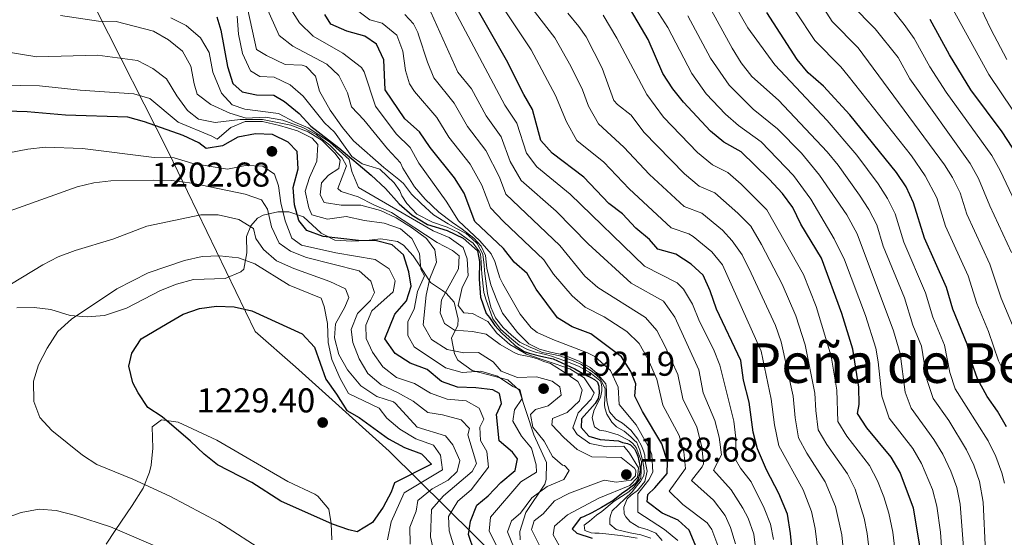
# Model space of a CAD drawing. Units: metres. Extents: x 648134 to 655049, y 4739279 to 4744055.
# Drawn here: x 650298 to 650584, y 4740773 to 4740923 of the extents above; entities that cross this region are included whole.
import ezdxf
from ezdxf.enums import TextEntityAlignment as Align

# ---------------------------------------------------------------- set-up
doc = ezdxf.new("R2010")
doc.units = ezdxf.units.M
doc.header["$MEASUREMENT"] = 0
doc.linetypes.add('DGN Style 3', pattern=[120.73964, 86.2426, -34.49704])
for name, color, linetype, lineweight in [('Nivel 1', 7, 'Continuous', 0), ('Nivel 35', 7, 'Continuous', 0), ('Nivel 4', 7, 'Continuous', 0), ('Nivel 41', 7, 'Continuous', 0), ('Nivel 45', 7, 'Continuous', 0), ('Nivel 5', 7, 'Continuous', 0), ('Nivel 59', 7, 'Continuous', 0), ('Nivel 7', 7, 'Continuous', 0)]:
    doc.layers.add(name, color=color, linetype=linetype, lineweight=lineweight)
doc.styles.add('Style-Arial', font='txt')
doc.styles.add('Style-Times New Roman', font='txt')

# ---------------------------------------------------------------- blocks, each defined once
blk = doc.blocks.new('5PATER')
at = {"layer": 'Nivel 7', "linetype": 'Continuous', "lineweight": 0}
h = blk.add_hatch(color=51, dxfattribs=at)
edge = h.paths.add_edge_path()
edge.add_ellipse((0, 0), major_axis=(-11, -11.1), ratio=0.999422, start_angle=0, end_angle=360)

msp = doc.modelspace()

# ---------------------------------------------------------------- linework, layer by layer
at = {"layer": 'Nivel 1', "color": 7, "linetype": 'Continuous', "lineweight": 0}
msp.add_polyline3d([(650596.21, 4740456.58, 1148.27), (650578.04, 4740505.51, 1152.37), (650564.18, 4740542.56, 1148.51), (650550.83, 4740580.12, 1138.9), (650534.11, 4740623.99, 1138.04), (650525.48, 4740647.38, 1144.6), (650519.91, 4740658.36, 1149.17), (650508.1, 4740682.1, 1154.02), (650491.09, 4740705.28, 1158.74), (650473.84, 4740727.05, 1198.74), (650452.75, 4740751.32, 1196.67), (650430.41, 4740773.67, 1198.72), (650405.64, 4740798.16, 1225.17), (650378.45, 4740822.62, 1226.04), (650366.78, 4740832.9, 1225.6), (650341.46, 4740885.18, 1203.62), (650320.71, 4740926.22, 1182.84), (650312.37, 4740945.8, 1172.63), (650283.29, 4741005.79, 1175.52), (650261.2, 4741052.64, 1182.72), (650249.64, 4741077.4, 1180.81), (650251.22, 4741144.19, 1177.54)], dxfattribs=at)
at = {"layer": 'Nivel 35', "color": 92, "linetype": 'DGN Style 3', "lineweight": 0}
for points in [[(650443.73, 4740772.38, 1191.67), (650443.66, 4740774.78, 1191.65), (650445.4, 4740780.35, 1191.95), (650450.84, 4740788.61, 1193.47), (650451.26, 4740789.89, 1193.6), (650451.38, 4740794.88, 1194.08), (650447.69, 4740802.86, 1194.88), (650443.43, 4740815.86, 1196.68), (650440.11, 4740818.92, 1196.74), (650429.74, 4740821.54, 1195.21), (650425.64, 4740824.6, 1194.08), (650424.62, 4740826.44, 1193.4), (650423.82, 4740830.95, 1191.67), (650425.63, 4740834.78, 1191.46), (650425.73, 4740836.45, 1191.51), (650424.52, 4740841.44, 1191.67), (650422.23, 4740844.09, 1191.67), (650421.19, 4740844.85, 1192.14), (650417.67, 4740847.12, 1195.08), (650415.01, 4740851.37, 1197.73), (650412.64, 4740854.86, 1200.4), (650409.83, 4740858.03, 1203.11), (650408.09, 4740859.07, 1204.15), (650403.23, 4740859.8, 1205.52), (650399.02, 4740859.34, 1205.32), (650394.85, 4740859.15, 1205.74), (650389.87, 4740859.44, 1206.12), (650385.94, 4740861.45, 1206.12), (650380.83, 4740866.25, 1206.17), (650376.51, 4740867.71, 1208.33), (650373.36, 4740867.72, 1210.1), (650369.12, 4740866.7, 1212.75), (650367.41, 4740865.86, 1214.42), (650365.47, 4740863.56, 1218.77), (650364.26, 4740860.48, 1222.38), (650364.34, 4740855.75, 1224.29), (650363.45, 4740851.01, 1225.4), (650362.64, 4740850.28, 1225.58), (650358.03, 4740848.27, 1226.2), (650348.89, 4740848.06, 1226.4), (650343.93, 4740846.7, 1226.5), (650339.26, 4740844.86, 1226.6), (650329.44, 4740839.66, 1226.22), (650322.99, 4740837.6, 1225.62), (650317.98, 4740837.16, 1225.07), (650313.03, 4740837.57, 1224.39), (650307.46, 4740839.35, 1222.99), (650302.57, 4740839.9, 1222.42), (650297.58, 4740839.75, 1221.98)], [(650323.5, 4740771.15, 1216.52), (650326.1, 4740775.12, 1218.17), (650331.08, 4740782.41, 1222.52), (650334.26, 4740787.4, 1224.45), (650336.07, 4740792.09, 1225.19), (650336.52, 4740794.11, 1225.54), (650337.02, 4740798.99, 1226.4), (650336.85, 4740805.26, 1227.6), (650339.6, 4740807.3, 1228.06), (650344.44, 4740806.58, 1229.21), (650355.61, 4740801.33, 1229.24), (650376.2, 4740789.37, 1229.41), (650384.05, 4740785.66, 1229.21), (650384.95, 4740785.1, 1229.15), (650388.12, 4740781.29, 1228.4), (650388.84, 4740777.13, 1226.91), (650389.04, 4740772.36, 1225.19)]]:
    msp.add_polyline3d(points, dxfattribs=at)
at = {"layer": 'Nivel 4', "color": 30, "linetype": 'Continuous', "lineweight": 30, "flags": 128}
for points, elevation in [([(650522.79, 4740768.14), (650522.24, 4740774.28), (650521.31, 4740779.88), (650518.79, 4740785.87), (650515.27, 4740792.76), (650512.62, 4740798.79), (650511.35, 4740803.63), (650510.25, 4740812.38), (650508.59, 4740818.74), (650507.8, 4740824.48), (650500.74, 4740839.41), (650498.88, 4740844.73), (650496.85, 4740849.3), (650493.39, 4740852.43), (650488.88, 4740855.36), (650483.72, 4740856.79), (650481.28, 4740859.64), (650477.33, 4740862.93), (650473.48, 4740867.1), (650469.5, 4740870.12), (650462.24, 4740877.78), (650453.02, 4740884.69), (650449.67, 4740888.41), (650447.27, 4740897.42), (650444.74, 4740901.74), (650439.75, 4740911.73), (650429.3, 4740930.11)], 1125), ([(650559.89, 4740770.1), (650557.9, 4740781.59), (650554.06, 4740791.94), (650551.46, 4740796.45), (650544.42, 4740804.92), (650541.68, 4740809.11), (650542.18, 4740811.73), (650542.04, 4740816.73), (650540.35, 4740827.75), (650537.13, 4740838.18), (650531.2, 4740854.17), (650525.17, 4740864.11), (650522.9, 4740868.97), (650519.94, 4740873), (650516.03, 4740877.2), (650507.86, 4740885.08), (650502.84, 4740887.9), (650498.96, 4740891.06), (650491.14, 4740899.48), (650488.07, 4740903.43), (650485.11, 4740907.81), (650480.85, 4740917.76), (650474.82, 4740928.07)], 1100), ([(650584.96, 4740805.24), (650582.34, 4740809.74), (650579.31, 4740814.07), (650576.48, 4740819.12), (650574.87, 4740823.86), (650573.53, 4740829.26), (650569.35, 4740839.45), (650567.53, 4740845.69), (650561.09, 4740860.01), (650557.94, 4740870.3), (650555.77, 4740874.9), (650553.04, 4740879.09), (650539.49, 4740895.88), (650531.84, 4740904.22), (650527.37, 4740908.08), (650524.2, 4740911.95), (650515.31, 4740925.55)], 1075), ([(650355.59, 4740924.34), (650356.76, 4740920.45), (650358.74, 4740909.88), (650360.23, 4740904.97), (650362.94, 4740902.53), (650367.16, 4740901.66), (650372.16, 4740901.56), (650375.3, 4740899.7), (650379.56, 4740896.25), (650382.92, 4740892.55), (650391.09, 4740886.31), (650400.43, 4740878.3), (650404.59, 4740874.44), (650408.55, 4740869.97), (650412.35, 4740866.73), (650416.77, 4740864.02), (650422.52, 4740862.22), (650427.17, 4740860.01), (650431.32, 4740856.36), (650431.88, 4740853.28), (650431.83, 4740848.14), (650432.2, 4740842.9), (650433.86, 4740838.19), (650434.8, 4740837), (650436.37, 4740834.66), (650438.4, 4740832.42), (650440.58, 4740830.39), (650442.25, 4740828.82), (650444.84, 4740827.15), (650446.33, 4740826.6), (650449.74, 4740825.77), (650453.29, 4740824.94), (650455.82, 4740823.84), (650459.6, 4740822.03), (650462.6, 4740820.37), (650464.2, 4740819.56), (650465.28, 4740819.01), (650466.17, 4740818.2), (650466.59, 4740817.07), (650466.62, 4740815.02), (650466.33, 4740813.47), (650465.52, 4740812.02), (650461.5, 4740807.57), (650461.43, 4740805), (650463.62, 4740802.56), (650466.92, 4740801.57), (650472.27, 4740801.12), (650473.47, 4740800.71), (650474.91, 4740800.37), (650475.79, 4740799.96), (650476.88, 4740798.85), (650477.41, 4740797.82), (650477.88, 4740796.75), (650478.48, 4740794.03), (650478.54, 4740793.01), (650478.45, 4740791.87), (650478.01, 4740790.02), (650477.15, 4740788.67), (650475.02, 4740787), (650473.18, 4740785.75), (650470.58, 4740783.76), (650467.37, 4740781.77), (650464.56, 4740780.2), (650462.1, 4740779.09), (650461.22, 4740778.79), (650458.79, 4740775.57), (650460.14, 4740774.35), (650464.58, 4740772.86)], 1175), ([(650496.98, 4740765.2), (650492.81, 4740775.22), (650489.59, 4740778.12), (650484.94, 4740780.17), (650480.63, 4740783.46), (650480.76, 4740785.57), (650482.84, 4740787.49), (650486.44, 4740791.65), (650486.46, 4740795.04), (650484.85, 4740800.32), (650479.24, 4740809.71), (650477.01, 4740814.18), (650477.35, 4740817.75), (650475.82, 4740821.33), (650473.16, 4740825.58), (650464.23, 4740832.25), (650458.86, 4740834.24), (650454.59, 4740836.86), (650448.35, 4740845.22), (650445.78, 4740849.76), (650442.02, 4740853.07), (650438.83, 4740856.99), (650430.59, 4740864.9), (650427.45, 4740873.1), (650424.68, 4740877.52), (650417.59, 4740886.33), (650414.45, 4740890.87), (650410.19, 4740894.68), (650404.52, 4740903.1), (650404.13, 4740911.82), (650402.04, 4740916.34), (650398.6, 4740918.74), (650393.39, 4740920.18), (650388.69, 4740922.18), (650387.02, 4740924.98)], 1150), ([(650589.46, 4740882.03), (650583.65, 4740890.91), (650574.56, 4740903.13), (650568.43, 4740913.24), (650562.76, 4740923.56)], 1050), ([(650430.39, 4740769.15), (650428.69, 4740773.96), (650429.26, 4740777.87), (650431.11, 4740782.52), (650434.41, 4740785.23), (650438.12, 4740789.08), (650442.24, 4740792.57), (650442.98, 4740795.92), (650441.46, 4740797.91), (650437.63, 4740801.14), (650436.81, 4740808.8), (650438.26, 4740812), (650437.72, 4740814.93), (650435.8, 4740815.98), (650430.84, 4740816.58), (650425.56, 4740816.79), (650420.85, 4740818.44), (650416.72, 4740821.91), (650411.81, 4740823.67), (650407.46, 4740826.5), (650404.43, 4740830.78), (650407.33, 4740837.91), (650410.67, 4740841.85), (650412.06, 4740846.13), (650411.34, 4740850.24), (650409.8, 4740855.15), (650406.58, 4740858.1), (650402.04, 4740859.28), (650396.8, 4740859.37), (650386.5, 4740860.48), (650381.75, 4740862.28), (650379.46, 4740865.13), (650378.17, 4740869.74), (650377.82, 4740874.74), (650379.23, 4740880.18), (650378.92, 4740885.17), (650376.31, 4740887.91), (650371.81, 4740890.1), (650366.82, 4740890.37), (650361.7, 4740889.39), (650357.26, 4740886.82), (650352.54, 4740886.09), (650350.41, 4740887.71), (650345.9, 4740889.87), (650334.66, 4740893.85), (650329.83, 4740895.16), (650311.71, 4740895.79), (650300.6, 4740896.69), (650273.45, 4740897.55)], 1200), ([(650341.16, 4740835.25), (650345.9, 4740837.92), (650350.61, 4740839.62), (650355.57, 4740840.3), (650360.68, 4740840.04), (650365.82, 4740838.9), (650380.44, 4740832.25), (650384.03, 4740828.41), (650387.24, 4740819.03), (650390.38, 4740814.75), (650393.36, 4740809.96), (650396.94, 4740807.89), (650405.49, 4740801.72), (650410.14, 4740799.26), (650415.05, 4740797.41), (650417.96, 4740794.36), (650407.23, 4740788.99), (650406.29, 4740786.26), (650403.93, 4740781.85), (650400.84, 4740777.43), (650396.4, 4740774.73), (650393.92, 4740775.27), (650389.22, 4740776.97), (650374.24, 4740783.62), (650365.83, 4740789.05), (650355.87, 4740794.15), (650351.95, 4740797.24), (650348, 4740801.1), (650339.78, 4740808.09), (650335.62, 4740810.88), (650332.76, 4740815.1), (650331.23, 4740817.96), (650330.05, 4740822.83), (650330.92, 4740826.65), (650333.67, 4740830.82), (650341.16, 4740835.25)], 1225)]:
    msp.add_lwpolyline(points, dxfattribs=dict(at, elevation=elevation))
at = {"layer": 'Nivel 5', "color": 30, "linetype": 'Continuous', "lineweight": 0, "flags": 128}
for points, elevation in [([(650523.07, 4740940.62), (650534.31, 4740923), (650541.85, 4740915.27), (650566.92, 4740881.3), (650569.24, 4740877.67), (650571.53, 4740873.22), (650573.42, 4740867.04), (650580.13, 4740852.48), (650583.35, 4740842.6), (650590.46, 4740825.77)], 1065), ([(650537.63, 4740768.92), (650537.11, 4740773.89), (650535.31, 4740782.06), (650532.33, 4740789.26), (650526.93, 4740797.62), (650524.54, 4740802.03), (650523.53, 4740807.87), (650522.97, 4740814.12), (650519.53, 4740829.96), (650517.82, 4740834.67), (650510.84, 4740849.86), (650508.18, 4740855.22), (650505.3, 4740859.29), (650502.44, 4740862.34), (650496.47, 4740867.25), (650491.37, 4740869.23), (650481.28, 4740878.5), (650473.8, 4740886.46), (650466.43, 4740893.22), (650463.52, 4740898.35), (650461.79, 4740903.08), (650458.45, 4740910.02), (650453.78, 4740918.26), (650441.57, 4740934.11)], 1115), ([(650530.21, 4740768.53), (650529.37, 4740775.74), (650528.36, 4740780.64), (650525.9, 4740786.9), (650518.84, 4740799.66), (650517.54, 4740805.78), (650516.61, 4740813.25), (650513.66, 4740827.22), (650502.51, 4740852.26), (650499.35, 4740856.1), (650493.98, 4740860.47), (650492.68, 4740861.3), (650487.55, 4740863.01), (650475.39, 4740874.31), (650468.02, 4740882.12), (650460.17, 4740888.36), (650457.15, 4740893.77), (650453.98, 4740901.49), (650446.92, 4740914.73), (650435.7, 4740931.66)], 1120), ([(650479.65, 4740932.12), (650486.62, 4740921.2), (650493.52, 4740907.85), (650497.75, 4740901.97), (650503.37, 4740896.03), (650507.11, 4740892.71), (650513.66, 4740888.01), (650523.11, 4740878.26), (650528.17, 4740871.39), (650534.93, 4740859.81), (650537.91, 4740853.71), (650543.96, 4740837.58), (650546.98, 4740828.05), (650547.72, 4740824.13), (650548.72, 4740814.16), (650550.83, 4740807.76), (650557.72, 4740798.92), (650560.24, 4740794.6), (650563.43, 4740787.02), (650564.67, 4740782.18), (650565.76, 4740774.66), (650566.81, 4740759.06)], 1095), ([(650503.96, 4740931.52), (650509.86, 4740921.13), (650517.65, 4740910.34), (650532.82, 4740894.2), (650541.48, 4740884.13), (650547.68, 4740875.79), (650550.38, 4740871.57), (650552.59, 4740867.08), (650555.11, 4740858.84), (650561.45, 4740844.19), (650563.55, 4740837.11), (650566.89, 4740828.95), (650568.44, 4740821.01), (650570.06, 4740816.28), (650579.65, 4740801.12), (650581.84, 4740796.64), (650583.55, 4740791.9), (650584.33, 4740788.87)], 1080), ([(650566.26, 4740932.3), (650579.81, 4740907.52), (650593.74, 4740886.86)], 1045), ([(650574.91, 4740932.47), (650580.42, 4740920.76), (650585.07, 4740911.91)], 1040), ([(650517.27, 4740772.53), (650516.44, 4740776.95), (650514.61, 4740781.6), (650510.77, 4740789.25), (650507.68, 4740793.2), (650506.23, 4740795.73), (650506.37, 4740801.91), (650505.78, 4740806.88), (650501.71, 4740823.14), (650499.9, 4740827.78), (650495.75, 4740835.79), (650493.73, 4740840.9), (650491.12, 4740845.17), (650489.34, 4740847.06), (650479.82, 4740851.88), (650458.2, 4740872.84), (650448.53, 4740880.74), (650445.54, 4740884.75), (650442.75, 4740893.44), (650439.31, 4740898.66), (650422.09, 4740930.95)], 1130), ([(650364.65, 4740926.31), (650367.16, 4740914.87), (650370.06, 4740913.05), (650375.44, 4740910.44), (650380.44, 4740910.24), (650381.61, 4740909.9), (650384.32, 4740907.05), (650385.4, 4740902.75), (650388.55, 4740897.23), (650392.1, 4740892.13), (650395.36, 4740888.34), (650404.16, 4740880.56), (650408.52, 4740877.11), (650409.88, 4740875.93), (650412.18, 4740872.82), (650414.98, 4740870.13), (650418.52, 4740866.83), (650422.76, 4740864.16), (650425.25, 4740862.8), (650427.99, 4740861.34), (650429.76, 4740859.88), (650431.24, 4740858.46), (650432.89, 4740855.33), (650433, 4740854.51), (650433.24, 4740852.25), (650433.36, 4740850.56), (650433.75, 4740847.58), (650434.26, 4740843.94), (650435.23, 4740839.99), (650436.6, 4740836.92), (650438.79, 4740834.12), (650441.18, 4740831.89), (650443.62, 4740829.81), (650446.78, 4740828.25), (650448.07, 4740827.75), (650450.14, 4740826.86), (650451.89, 4740826.52), (650452.92, 4740826.32), (650455.24, 4740825.84), (650458.59, 4740824.59), (650461.33, 4740823.44), (650464.64, 4740821.27), (650466.83, 4740819.34), (650468.4, 4740816.38), (650468.42, 4740814.74), (650468.28, 4740813.45), (650468.25, 4740811.65), (650468.32, 4740810.73), (650468.85, 4740808.88), (650470.37, 4740806.58), (650471.72, 4740805.22), (650473.94, 4740803.95), (650475.82, 4740802.28), (650476.8, 4740801.37), (650477.58, 4740800.66), (650477.9, 4740799.89), (650478.48, 4740798.41), (650479.23, 4740795.59), (650479.62, 4740793.49), (650479.69, 4740791.99), (650479.6, 4740791.12), (650478.64, 4740789.31), (650477.63, 4740788.07), (650476.21, 4740786.3), (650474.07, 4740784.27), (650470.41, 4740780.78), (650469.92, 4740779.49), (650469.72, 4740778.57), (650469.79, 4740776.92), (650471.56, 4740775.4), (650475.63, 4740774.47), (650478.72, 4740773.84), (650481.66, 4740772.9)], 1165), ([(650484.96, 4740772.17), (650483.08, 4740774.31), (650480.6, 4740775.36), (650478.13, 4740776.05), (650475.7, 4740777.61), (650474.44, 4740779.04), (650473.92, 4740779.95), (650473.8, 4740781.85), (650474.81, 4740784.29), (650475.99, 4740785.39), (650477.79, 4740786.71), (650479.93, 4740789.32), (650480.57, 4740792.33), (650480.02, 4740795.28), (650479.94, 4740797.04), (650479.51, 4740798.22), (650478.93, 4740799.67), (650477.87, 4740801.62), (650475.87, 4740804.29), (650473.46, 4740806.28), (650471.49, 4740807.42), (650469.66, 4740809.61), (650468.97, 4740812.17), (650468.79, 4740813.92), (650468.82, 4740815.61), (650468.7, 4740817.05), (650468.59, 4740817.72), (650465.94, 4740820.77), (650464.01, 4740822.5), (650460.86, 4740824.31), (650456.16, 4740826.1), (650452.55, 4740826.88), (650449.36, 4740827.77), (650446.2, 4740829.38), (650442.92, 4740832.58), (650438.54, 4740838.23), (650436.95, 4740842.02), (650435.21, 4740846.47), (650434.07, 4740851.34), (650433.62, 4740854.98), (650432.4, 4740857.69), (650430.22, 4740860.03), (650426.89, 4740862.66), (650424.1, 4740864.53), (650420.1, 4740867.62), (650416.1, 4740871.38), (650413.03, 4740874.94), (650409.62, 4740880.34), (650409.01, 4740881.91), (650405.16, 4740885.93), (650398.32, 4740894.38), (650394.78, 4740898.14), (650393.56, 4740902.24), (650391.08, 4740907.3), (650387.55, 4740910.55), (650377.67, 4740915.78), (650373.73, 4740918.86), (650369.92, 4740927.35)], 1160), ([(650376.96, 4740926.84), (650379.63, 4740922.58), (650383.56, 4740918.69), (650392.24, 4740913.74), (650397.6, 4740909.56), (650398.46, 4740908.36), (650401.69, 4740898.32), (650407.68, 4740890.3), (650411.73, 4740886.39), (650414.3, 4740881.82), (650422.21, 4740870.79), (650425.83, 4740865.1), (650432.01, 4740859.22), (650435.34, 4740855.48), (650436.38, 4740853.29), (650437.82, 4740848.46), (650438.72, 4740846.74), (650443.74, 4740837.94), (650446.87, 4740833.99), (650448.67, 4740832.65), (650453.22, 4740830.58), (650463.29, 4740826.74), (650465.39, 4740825.63), (650469.97, 4740821.58), (650472.19, 4740816.7), (650472.5, 4740811.7), (650477.44, 4740805.83), (650481.32, 4740798.96), (650481.98, 4740797.09), (650482.25, 4740792.09), (650481.05, 4740789.8), (650477.86, 4740785.79), (650477.9, 4740780.41), (650485.62, 4740775.43), (650489.53, 4740772.2)], 1155), ([(650501.15, 4740770.73), (650499.37, 4740775.42), (650498, 4740777.35), (650491, 4740782.69), (650487.03, 4740786.52), (650491.68, 4740793.08), (650491.24, 4740797.98), (650489.93, 4740802.73), (650485.12, 4740811.49), (650483.44, 4740819.1), (650480.8, 4740824.95), (650478.3, 4740829.41), (650474.71, 4740832.92), (650468.12, 4740837.16), (650462.55, 4740839.98), (650458.79, 4740843.3), (650453.37, 4740849.59), (650450.6, 4740853.75), (650438.83, 4740864.89), (650435.07, 4740868.86), (650432.56, 4740875.42), (650429.2, 4740881.5), (650423.04, 4740889.38), (650419.51, 4740895.04), (650413.02, 4740902.66), (650411.57, 4740904.82), (650410.42, 4740908.73), (650409.69, 4740914.32), (650407.89, 4740918.98), (650403.63, 4740922.52), (650400.07, 4740923.46), (650394.53, 4740927.56)], 1145), ([(650512.46, 4740766.96), (650511.58, 4740774.01), (650509.88, 4740778.71), (650508.4, 4740781.61), (650504.99, 4740786.9), (650499.83, 4740792.66), (650502.16, 4740797.11), (650501.49, 4740802.2), (650500.25, 4740807.11), (650496.85, 4740815.12), (650495.62, 4740821.79), (650488.59, 4740837.07), (650485.3, 4740841.69), (650475.92, 4740846.97), (650463.43, 4740858.35), (650454.15, 4740867.9), (650444.05, 4740876.78), (650440.78, 4740882.29), (650438.23, 4740889.46), (650433.88, 4740895.58), (650429.63, 4740903.38), (650425.66, 4740908.27), (650416.88, 4740927.57)], 1135), ([(650462.85, 4740918.54), (650460.79, 4740921.53), (650457.56, 4740925.38)], 1110), ([(650498.18, 4740928.08), (650505.3, 4740915.19), (650507.93, 4740910.93), (650510.98, 4740906.96), (650518.74, 4740900.13), (650532.88, 4740885.09), (650536.05, 4740881.23), (650542.28, 4740872.53), (650544.98, 4740868.31), (650547.24, 4740863.85), (650549.14, 4740857.68), (650555.37, 4740842.69), (650557.75, 4740834.77), (650560.26, 4740828.65), (650561.79, 4740819.01), (650563.65, 4740813.44), (650568.17, 4740807.02), (650573.36, 4740798.58), (650575.49, 4740794.06), (650577.14, 4740789.32), (650578.2, 4740783.34), (650578.87, 4740768.83)], 1085), ([(650523.73, 4740925.81), (650529.26, 4740917.47), (650536.84, 4740909.75), (650539, 4740907.13), (650557.34, 4740883.9), (650561.35, 4740878.1), (650564.73, 4740871.76), (650567.26, 4740863.52), (650573.83, 4740849.09), (650576.35, 4740841.02), (650579.7, 4740832.87), (650582.64, 4740824.4), (650584.88, 4740819.92)], 1070), ([(650539.81, 4740927.9), (650546.85, 4740920.79), (650553.45, 4740912.48), (650556.85, 4740906.3), (650574.4, 4740881.7), (650576.85, 4740877.34), (650580.08, 4740869.46), (650586.43, 4740855.88)], 1060), ([(650592.74, 4740859.27), (650583.15, 4740879.68), (650580.65, 4740884.01), (650567.42, 4740902.44), (650562.64, 4740909.77), (650558.1, 4740918.02), (650555.24, 4740922.12), (650551.86, 4740926.31)], 1055), ([(650310.2, 4740924.66), (650321.31, 4740923.03), (650326.37, 4740922.94), (650337.2, 4740920.17), (650341.6, 4740917.64), (650345.69, 4740914.37), (650348.1, 4740910), (650349.04, 4740904.82), (650349.9, 4740901.88), (650353.89, 4740898.86), (650359.38, 4740896.3), (650364.16, 4740894.87), (650369.76, 4740895.14), (650374.76, 4740894.32), (650380.64, 4740892.17), (650384.45, 4740890.14), (650388.42, 4740887.08), (650392.05, 4740883.37), (650393.26, 4740881.02), (650390.72, 4740874.41), (650391.78, 4740873.55), (650396.71, 4740872.07), (650401.26, 4740869.66), (650406.37, 4740867.5), (650419.66, 4740858.8), (650424.08, 4740856.46), (650426, 4740854.88), (650425.84, 4740851.08), (650420.86, 4740842.08), (650420.49, 4740838.37), (650421.71, 4740835.2), (650424.66, 4740833.28), (650429.86, 4740832.88), (650433.88, 4740832.16), (650437.87, 4740829.12), (650441.75, 4740826.91), (650443.25, 4740826.2), (650445.26, 4740825.87), (650447.06, 4740825.42), (650448.77, 4740824.98), (650450.62, 4740824.24), (650452.48, 4740823.59), (650454.35, 4740822.43), (650456.16, 4740821.32), (650460.46, 4740818.44), (650461.72, 4740815.99), (650460.98, 4740812.79), (650457.38, 4740809.41), (650453.13, 4740807.61), (650452.94, 4740805.81), (650456.38, 4740802.1), (650460.28, 4740798.65), (650464.57, 4740796.54), (650473.01, 4740796.35), (650476.89, 4740793.19), (650477.3, 4740792.5), (650477.22, 4740790.95), (650475.99, 4740789.74), (650471.59, 4740789.17), (650468.14, 4740789.74), (650458.06, 4740785.98), (650453.7, 4740783.7), (650450.37, 4740779.98), (650447.82, 4740777.94), (650446.98, 4740775.41), (650449.3, 4740770.71)], 1185), ([(650342.25, 4740924.05), (650346.75, 4740921.84), (650350.9, 4740918.24), (650353.43, 4740913.91), (650354.51, 4740908.29), (650356.97, 4740902.14), (650360.13, 4740898.71), (650363.74, 4740897.52), (650373.57, 4740896.2), (650378.3, 4740893.72), (650382.2, 4740892.06), (650388.36, 4740888.04), (650394.06, 4740882.87), (650394.84, 4740879.43), (650396.75, 4740874.76), (650418.43, 4740862.18), (650423.08, 4740860.23), (650427.14, 4740857.34), (650428.29, 4740854.07), (650428.62, 4740849.07), (650426.9, 4740845.68), (650425.67, 4740840.47), (650427.4, 4740838.34), (650429.86, 4740838.11), (650434.3, 4740835.8), (650436.92, 4740832.43), (650440.7, 4740829.17), (650445.51, 4740826.33), (650458.12, 4740822.09)], 1180), ([(650361.58, 4740924.53), (650361.95, 4740919.29), (650363.04, 4740913.65), (650365.36, 4740908.64), (650368.16, 4740907.02), (650372.27, 4740906.76), (650376.92, 4740904.56), (650380.7, 4740901.27), (650386.89, 4740893.52), (650389.8, 4740890.77), (650392.94, 4740886.49), (650394.82, 4740883.74), (650397.88, 4740881.62), (650399.78, 4740881.02), (650402.98, 4740880.03), (650407.14, 4740876.12), (650408.81, 4740873.78), (650409.34, 4740872.35), (650410.81, 4740870.1), (650413.72, 4740866.95), (650418.22, 4740864.69), (650422.51, 4740863.2), (650425.81, 4740861.64), (650428.46, 4740859.78), (650430.06, 4740858.61), (650431.37, 4740856.83), (650431.84, 4740856.27), (650432.16, 4740855.35), (650432.32, 4740854.37), (650432.39, 4740853.09), (650432.52, 4740851.03), (650432.59, 4740849.65), (650432.81, 4740847.9), (650433.16, 4740844.21), (650433.81, 4740842), (650434.71, 4740839.55), (650435.82, 4740836.63), (650437.96, 4740833.62), (650441.27, 4740830.71), (650443.42, 4740828.95), (650445.85, 4740827.72), (650448.17, 4740826.91), (650449.82, 4740826.51), (650451.5, 4740826.11), (650452.8, 4740825.74), (650455.08, 4740824.96), (650458.24, 4740823.81), (650460.86, 4740822.74), (650463.92, 4740821.03), (650466.82, 4740818.7), (650467.24, 4740817.88), (650467.46, 4740816.8), (650467.42, 4740815.67), (650467.03, 4740813.77), (650465.78, 4740811.28), (650465.13, 4740809.84), (650464.64, 4740807.83), (650465.28, 4740805.21), (650466.78, 4740804.26), (650468.64, 4740803.97), (650472.14, 4740802.93), (650475.35, 4740801.27), (650476.44, 4740800.41), (650477.38, 4740799.24), (650478.93, 4740795.16), (650478.78, 4740790.29), (650476.74, 4740787.68), (650475.25, 4740786.36), (650471.06, 4740783.64), (650467.43, 4740780.59), (650465.85, 4740779.6), (650463.82, 4740777.78), (650462.29, 4740776.68)], 1170), ([(650506.27, 4740771.26), (650504.78, 4740776.01), (650503.2, 4740779.48), (650499.86, 4740783.97), (650493.43, 4740789.59), (650496.61, 4740793.58), (650496.92, 4740794.5), (650496.47, 4740799.41), (650495.01, 4740805.14), (650490.98, 4740813.32), (650489.53, 4740820.45), (650485.78, 4740828.56), (650483.44, 4740833.24), (650480.14, 4740837.02), (650466.25, 4740845.71), (650462.52, 4740849.03), (650455.26, 4740857.91), (650439.56, 4740872.82), (650437.68, 4740877.74), (650433.72, 4740885.48), (650428.45, 4740892.49), (650424.57, 4740899.21), (650418.61, 4740906.55), (650416.76, 4740911.18), (650414.2, 4740919.13), (650414, 4740919.72), (650412.78, 4740922.27), (650410.18, 4740925.02)], 1140), ([(650552.47, 4740769.71), (650551.89, 4740774.67), (650550.77, 4740780.13), (650549.35, 4740784.92), (650547.51, 4740789.53), (650545.18, 4740793.95), (650538.59, 4740802.49), (650535.97, 4740806.75), (650535.68, 4740815.86), (650534.04, 4740825.73), (650529.68, 4740840.2), (650525.99, 4740849.49), (650515.32, 4740868.26), (650507.91, 4740875.72), (650504.06, 4740879.14), (650499.56, 4740881.32), (650495.19, 4740884.9), (650485.36, 4740895.14), (650480.54, 4740901.8), (650471.77, 4740918.1), (650467.8, 4740924.8)], 1105), ([(650492.4, 4740924.64), (650498.96, 4740912.28), (650504.36, 4740904.47), (650511.38, 4740897.52), (650518.43, 4740891.83), (650525.42, 4740884.67), (650530.6, 4740878.3), (650538.56, 4740866.81), (650541.54, 4740861.24), (650552.15, 4740833.13), (650554.05, 4740826.52), (650555.53, 4740815.31), (650557.24, 4740810.6), (650563.87, 4740801.57), (650566.42, 4740797.26), (650568.79, 4740792.38), (650570.49, 4740787.65), (650571.44, 4740782.76), (650573.29, 4740758.87), (650574.9, 4740749), (650575.56, 4740741.09), (650576.57, 4740736.19), (650584.13, 4740718.92), (650585.79, 4740714.2)], 1090), ([(650419.43, 4740853.09), (650418.97, 4740856.63), (650416.51, 4740859.9), (650412.45, 4740862.89), (650407.7, 4740865.95), (650403.11, 4740868.06), (650397.44, 4740869.58), (650391.73, 4740869.62), (650386.84, 4740870.38), (650385.68, 4740872.58), (650386, 4740876.13), (650388.08, 4740878.37), (650391.04, 4740880.25), (650391.43, 4740882.72), (650389.91, 4740884.76), (650386.18, 4740888.35), (650382.16, 4740890.89), (650377.12, 4740892.85), (650368.91, 4740894.51), (650362.39, 4740894.49), (650355.16, 4740893.6), (650350.26, 4740894.58), (650347.1, 4740897.11), (650343.97, 4740901.34), (650341.04, 4740906.29), (650337.08, 4740909.35), (650332.55, 4740911.62), (650321.01, 4740913.2), (650303.34, 4740912.68), (650276.09, 4740917.19)], 1190), ([(650545.05, 4740769.32), (650544.5, 4740774.28), (650543.64, 4740778.67), (650540.96, 4740787.12), (650538.76, 4740791.61), (650532.76, 4740800.06), (650530.25, 4740804.39), (650529.54, 4740809.96), (650529.33, 4740814.96), (650526.48, 4740829), (650523.73, 4740837.43), (650519.81, 4740846.62), (650513.84, 4740858.19), (650510.7, 4740863.52), (650506.97, 4740867.29), (650500.27, 4740873.19), (650495.65, 4740875.14), (650491.42, 4740878.74), (650479.58, 4740890.8), (650475.96, 4740895.8), (650471.97, 4740898.87), (650470.94, 4740900.05), (650467.5, 4740909.44), (650462.85, 4740918.54)], 1110), ([(650287.46, 4740904.59), (650304.17, 4740904.27), (650315.96, 4740902.97), (650331.49, 4740901.92), (650336.18, 4740900.59), (650344.44, 4740893.73), (650354.2, 4740889.7), (650355.75, 4740888.79), (650359.72, 4740892.13), (650363.9, 4740893.95), (650368.9, 4740893.93), (650373.85, 4740892.76), (650379.06, 4740891.22), (650383.35, 4740889.06), (650384.96, 4740887.28), (650384.71, 4740882.35), (650382.51, 4740877.64), (650381.3, 4740873.7), (650382.35, 4740868.8), (650383.25, 4740866.81), (650387.79, 4740865.58), (650393.17, 4740866.36), (650398.53, 4740865.14), (650404.24, 4740864.4), (650408.95, 4740862.69), (650412.27, 4740859.95), (650414.53, 4740855.56), (650414.89, 4740851.04), (650415.94, 4740849.06), (650413.89, 4740844.5), (650412.92, 4740839.4), (650411.11, 4740835.83), (650411.11, 4740831.72), (650412.89, 4740828.45), (650422.05, 4740822.4), (650426.86, 4740821.01), (650432.3, 4740821.37), (650437.1, 4740819.95), (650441.61, 4740816.97), (650443.62, 4740816.06), (650444.32, 4740813.5), (650442.1, 4740810.14), (650441.62, 4740806.89), (650444.09, 4740802.5), (650447.04, 4740799.03), (650448.4, 4740794.22), (650448.43, 4740792.07), (650443.94, 4740789.24), (650435.11, 4740779.01), (650434.7, 4740774.89), (650439.48, 4740765.59)], 1195), ([(650295.24, 4740884.77), (650300.73, 4740885.92), (650305.91, 4740886.44), (650316.61, 4740886.05)], 1205), ([(650316.61, 4740886.05), (650337.44, 4740883.45), (650343.23, 4740883.34), (650348.63, 4740881.75), (650358.74, 4740880.03), (650364, 4740881.16), (650369, 4740880.92), (650372.41, 4740878.59), (650373.53, 4740875.21), (650374.25, 4740870.26), (650375.52, 4740865.07), (650377.41, 4740859.99), (650380.26, 4740858.02), (650390.16, 4740855.76), (650401.59, 4740853.85), (650405.68, 4740851.07), (650407.37, 4740847.64), (650406.79, 4740844.45), (650400.64, 4740838.88), (650398.88, 4740834.8), (650399.03, 4740830.89), (650400.88, 4740826.9), (650403.86, 4740822.62), (650407.82, 4740819.56), (650413.04, 4740817.84), (650417.69, 4740814.96), (650422.49, 4740813.24), (650428.08, 4740812.78), (650431.81, 4740810.61), (650433.13, 4740807.49), (650432.02, 4740805.17), (650432.17, 4740801.21), (650434.01, 4740798.05), (650434.52, 4740793.48), (650429.46, 4740786.94), (650425.64, 4740783.61), (650422.92, 4740779.16), (650423.07, 4740775.05), (650424.78, 4740769.72)], 1205), ([(650288.76, 4740865.53), (650315.04, 4740874.93), (650319.91, 4740876.07), (650324.87, 4740876.72), (650337.17, 4740876.89), (650342.42, 4740876.79), (650348.44, 4740876.04), (650363.9, 4740872.83), (650368.6, 4740871.14), (650370.32, 4740868.49), (650371.51, 4740863.31), (650373.73, 4740858.56), (650377.04, 4740856.23), (650381.71, 4740854.42), (650396.95, 4740850.5), (650400.38, 4740847.51), (650401.39, 4740844.28), (650400.29, 4740841.96), (650396.48, 4740838.11), (650394.61, 4740833.45), (650395.09, 4740829.76), (650396.99, 4740825.01), (650399.47, 4740820.67), (650403.38, 4740817.45), (650408.14, 4740815.21), (650412.66, 4740812.64), (650416.95, 4740809.42), (650421.14, 4740808.69), (650426.55, 4740807.26), (650429.05, 4740804.77), (650428.5, 4740802.86), (650431.02, 4740794.57), (650429.81, 4740792.29), (650421.41, 4740785.15), (650418.01, 4740781.26), (650417.64, 4740773.29), (650418.78, 4740768.42)], 1210), ([(650296.05, 4740846.74), (650305.08, 4740852.3), (650309.52, 4740854.61), (650314.49, 4740856.47), (650325.4, 4740859.78), (650335.3, 4740863.47), (650351.01, 4740866.82), (650356.01, 4740866.76), (650361.98, 4740865.41), (650366.28, 4740862.88), (650366.92, 4740859.96), (650369.17, 4740856.7), (650372.96, 4740853.42), (650377.97, 4740851.23), (650388.46, 4740847.42), (650392.95, 4740845.31), (650393.96, 4740842.81), (650392.81, 4740839.96), (650390.09, 4740835.1), (650389.83, 4740831.09), (650391.04, 4740826.24), (650393.61, 4740821.74), (650397.44, 4740817.15), (650402.11, 4740814.07), (650406.91, 4740812.48), (650407.48, 4740812.02), (650413.83, 4740805.11), (650422.08, 4740802.63), (650424.12, 4740800.04), (650426.16, 4740795.43), (650425.39, 4740792.29), (650422.85, 4740789.74), (650418.15, 4740787.22), (650414.03, 4740783.83), (650413.55, 4740780.69), (650411.7, 4740776.04), (650411.76, 4740771.16)], 1215), ([(650313.44, 4740836.46), (650326.64, 4740845.31), (650335.66, 4740849.96), (650346.24, 4740853.55), (650351.36, 4740854.69), (650356.4, 4740854.86), (650361.95, 4740854.3), (650366.63, 4740852.54), (650376.64, 4740846.36), (650385.97, 4740842.57), (650386.79, 4740840.15), (650387.72, 4740835.24), (650387.94, 4740829.68), (650389, 4740824.8), (650391.4, 4740819.29), (650393.88, 4740814.91), (650402.76, 4740810.63), (650405.01, 4740807.78), (650408.79, 4740804.51), (650413.46, 4740801.71), (650418.52, 4740799.87), (650420.55, 4740796.96), (650421.12, 4740792.75), (650410.04, 4740786.04), (650406.25, 4740777.65), (650405.16, 4740772.4)], 1220), ([(650441.99, 4740769.95), (650440.08, 4740774.68), (650441.18, 4740777.94), (650443.82, 4740780.18), (650447.06, 4740784.59), (650451.54, 4740787.93), (650456.35, 4740789.94), (650457.92, 4740792.53), (650456.56, 4740793.95), (650455.99, 4740794.1), (650453.09, 4740796.63), (650450.72, 4740801.08), (650447.44, 4740805.15), (650446.72, 4740808.79), (650448.15, 4740810.25), (650451.89, 4740811.37), (650455.65, 4740814.4), (650455.27, 4740816.81), (650452.98, 4740818.53), (650448.5, 4740819.71), (650442.9, 4740819.59), (650438.23, 4740821.36), (650435.9, 4740824.14), (650431.64, 4740826.78), (650427.39, 4740826.76), (650422.48, 4740827.64), (650417.98, 4740830.62), (650415.53, 4740834.84), (650416.46, 4740843.44), (650417.46, 4740848.34), (650419.43, 4740853.09)], 1190), ([(650370.1, 4740768.62), (650356.22, 4740777.5), (650341.98, 4740785.09), (650331.2, 4740790.06), (650320.82, 4740794.3), (650316.58, 4740796.95), (650307.7, 4740804.17), (650304.26, 4740807.93), (650302.45, 4740812.6), (650302.44, 4740818.45), (650303.83, 4740823.25), (650306.34, 4740828.11), (650309.42, 4740832.87), (650313.44, 4740836.46)], 1220), ([(650458.12, 4740822.09), (650462.3, 4740819.41), (650465.19, 4740815.14), (650464.29, 4740813.27), (650460.58, 4740809.32), (650458.99, 4740804.94), (650460.24, 4740803), (650463.92, 4740800.42), (650468.77, 4740799.4), (650473.79, 4740799.58), (650475.42, 4740797.57), (650478.09, 4740793.34), (650477.82, 4740790.46), (650475.58, 4740788.17), (650466.53, 4740784.46), (650457.48, 4740779.68), (650453.67, 4740776.4), (650453.34, 4740773.82), (650455.07, 4740770.76)], 1180), ([(650339.87, 4740769.7), (650324.73, 4740776.15), (650314.57, 4740779.48), (650309, 4740780.9), (650304.01, 4740781.27), (650298.84, 4740780.34), (650288.28, 4740776.6)], 1215), ([(650462.29, 4740776.68), (650462.51, 4740775.14), (650464.32, 4740774.44), (650465.4, 4740774.35), (650466.63, 4740774.31), (650468.59, 4740774.18), (650472.86, 4740773.62), (650474.82, 4740773.33), (650477.65, 4740772.85)], 1170)]:
    msp.add_lwpolyline(points, dxfattribs=dict(at, elevation=elevation))
at = {"layer": 'Nivel 59', "color": 7, "linetype": 'Continuous', "lineweight": 0}
for points in [[(650443.73, 4740772.38, 1191.67), (650443.66, 4740774.78, 1191.65), (650445.4, 4740780.35, 1191.95), (650450.84, 4740788.61, 1193.47), (650451.26, 4740789.89, 1193.6), (650451.38, 4740794.88, 1194.08), (650447.69, 4740802.86, 1194.88), (650443.43, 4740815.86, 1196.68), (650440.11, 4740818.92, 1196.74), (650429.74, 4740821.54, 1195.21), (650425.64, 4740824.6, 1194.08), (650424.62, 4740826.44, 1193.4), (650423.82, 4740830.95, 1191.67), (650425.63, 4740834.78, 1191.46), (650425.73, 4740836.45, 1191.51), (650424.52, 4740841.44, 1191.67), (650422.23, 4740844.09, 1191.67), (650421.19, 4740844.85, 1192.14), (650417.67, 4740847.12, 1195.08), (650415.01, 4740851.37, 1197.73), (650412.64, 4740854.86, 1200.4), (650409.83, 4740858.03, 1203.11), (650408.09, 4740859.07, 1204.15), (650403.23, 4740859.8, 1205.52), (650399.02, 4740859.34, 1205.32), (650394.85, 4740859.15, 1205.74), (650389.87, 4740859.44, 1206.12), (650385.94, 4740861.45, 1206.12), (650380.83, 4740866.25, 1206.17), (650376.51, 4740867.71, 1208.33), (650373.36, 4740867.72, 1210.1), (650369.12, 4740866.7, 1212.75), (650367.41, 4740865.86, 1214.42), (650365.47, 4740863.56, 1218.77), (650364.26, 4740860.48, 1222.38), (650364.34, 4740855.75, 1224.29), (650363.45, 4740851.01, 1225.4), (650362.64, 4740850.28, 1225.58), (650358.03, 4740848.27, 1226.2), (650348.89, 4740848.06, 1226.4), (650343.93, 4740846.7, 1226.5), (650339.26, 4740844.86, 1226.6), (650329.44, 4740839.66, 1226.22), (650322.99, 4740837.6, 1225.62), (650317.98, 4740837.16, 1225.07), (650313.03, 4740837.57, 1224.39), (650307.46, 4740839.35, 1222.99), (650302.57, 4740839.9, 1222.42), (650297.58, 4740839.75, 1221.98)], [(650323.5, 4740771.15, 1216.52), (650326.1, 4740775.12, 1218.17), (650331.08, 4740782.41, 1222.52), (650334.26, 4740787.4, 1224.45), (650336.07, 4740792.09, 1225.19), (650336.52, 4740794.11, 1225.54), (650337.02, 4740798.99, 1226.4), (650336.85, 4740805.26, 1227.6), (650339.6, 4740807.3, 1228.06), (650344.44, 4740806.58, 1229.21), (650355.61, 4740801.33, 1229.24), (650376.2, 4740789.37, 1229.41), (650384.05, 4740785.66, 1229.21), (650384.95, 4740785.1, 1229.15), (650388.12, 4740781.29, 1228.4), (650388.84, 4740777.13, 1226.91), (650389.04, 4740772.36, 1225.19)]]:
    msp.add_polyline3d(points, dxfattribs=at)

# ---------------------------------------------------------------- block references
at = {"layer": 'Nivel 7', "color": 51, "linetype": 'Continuous', "lineweight": 0, "xscale": 0.1000009313241567, "yscale": 0.1000009313241567, "zscale": 0.1000009313241567}
for p in [(650371.63, 4740885.24, 1202.68), (650450.51, 4740816.32, 1192.19), (650386.36, 4740806.48, 1229.4), (650474.55, 4740791.36, 1188.68)]:
    msp.add_blockref('5PATER', p, dxfattribs=at)

# ---------------------------------------------------------------- texts
at = {"layer": 'Nivel 41', "color": 7, "linetype": 'Continuous', "lineweight": 0, "style": 'Style-Arial'}
for s, p in [('1202.68', (650336.67, 4740874.99, 1202.68)), ('1192.19', (650454.26, 4740820.06, 1192.19)), ('1229.40', (650349.75, 4740809.41, 1229.4)), ('1188.68', (650478.3, 4740795.11, 1188.68))]:
    msp.add_text(s, height=7, dxfattribs=at).set_placement(p)
at = {"layer": 'Nivel 45', "color": 7, "linetype": 'Continuous', "lineweight": 0, "style": 'Style-Times New Roman'}
msp.add_text('Peña de Bezea', height=11.5, dxfattribs=at).set_placement((650562.85, 4740823.74, 1083.64), align=Align.MIDDLE_CENTER)

doc.saveas('drawing.dxf')
